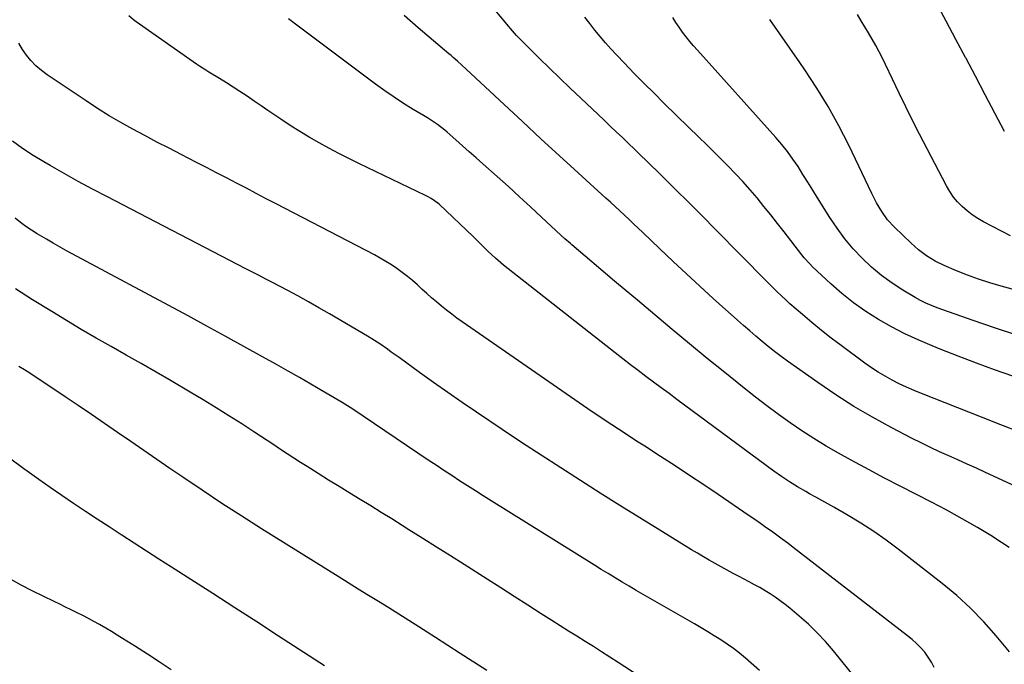
# Model space of a CAD drawing. Units: inches. Extents: x 1905912 to 1911224, y 459020 to 464331.
# Drawn here: x 1910233 to 1910684, y 459373 to 459669 of the extents above; entities that cross this region are included whole.
import ezdxf

# ---------------------------------------------------------------- set-up
doc = ezdxf.new("R2010")
doc.units = ezdxf.units.IN
doc.header["$MEASUREMENT"] = 0
doc.layers.add('7', color=7, linetype='Continuous')
doc.layers.add('8', color=7, linetype='Continuous')

msp = doc.modelspace()

# ---------------------------------------------------------------- linework, layer by layer
at = {"layer": '7', "color": 18}
for points in [[(1910691.12, 459479.61, 1956), (1910682.34, 459483.02, 1956), (1910673.57, 459486.45, 1956), (1910646, 459497.27, 1956), (1910642.58, 459498.68, 1956), (1910639.19, 459500.16, 1956), (1910635.85, 459501.75, 1956), (1910632.54, 459503.42, 1956), (1910629.3, 459505.21, 1956), (1910626.13, 459507.09, 1956), (1910623.04, 459509.12, 1956), (1910620.01, 459511.25, 1956), (1910609.14, 459519.26, 1956), (1910604.61, 459522.69, 1956), (1910600.14, 459526.18, 1956), (1910595.76, 459529.79, 1956), (1910591.43, 459533.46, 1956), (1910585.72, 459538.43, 1956), (1910584.31, 459539.69, 1956), (1910581.54, 459542.27, 1956), (1910580.18, 459543.59, 1956), (1910577.5, 459546.26, 1956), (1910574.84, 459548.95, 1956), (1910551.67, 459572.46, 1956), (1910545.54, 459578.65, 1956), (1910539.38, 459584.81, 1956), (1910533.18, 459590.94, 1956), (1910526.96, 459597.04, 1956), (1910519.98, 459603.85, 1956), (1910517.23, 459606.52, 1956), (1910514.47, 459609.19, 1956), (1910511.71, 459611.85, 1956), (1910508.93, 459614.51, 1956), (1910506.16, 459617.16, 1956), (1910503.38, 459619.81, 1956), (1910500.59, 459622.45, 1956), (1910497.8, 459625.09, 1956), (1910489.88, 459632.58, 1956), (1910485.08, 459637.14, 1956), (1910480.3, 459641.72, 1956), (1910475.54, 459646.33, 1956), (1910470.8, 459650.95, 1956), (1910463.31, 459658.3, 1956), (1910460.46, 459661.27, 1956), (1910458.64, 459663.34, 1956), (1910455.99, 459666.5, 1956), (1910446.4, 459678.24, 1956)], [(1910683.99, 459617.29, 1966), (1910679.56, 459625.72, 1966), (1910675.13, 459634.15, 1966), (1910670.71, 459642.58, 1966), (1910666.3, 459651.02, 1966), (1910666.22, 459651.16, 1966), (1910661.81, 459659.5, 1966), (1910657.35, 459667.82, 1966), (1910652.83, 459676.11, 1966)], [(1910719.78, 459440.62, 1954), (1910675.38, 459461.12, 1954), (1910671.17, 459463.06, 1954), (1910666.95, 459464.97, 1954), (1910662.72, 459466.87, 1954), (1910658.48, 459468.74, 1954), (1910654.26, 459470.65, 1954), (1910650.06, 459472.61, 1954), (1910645.91, 459474.65, 1954), (1910641.77, 459476.75, 1954), (1910632.35, 459481.63, 1954), (1910623.63, 459486.39, 1954), (1910615.06, 459491.38, 1954), (1910606.71, 459496.72, 1954), (1910598.49, 459502.3, 1954), (1910584.68, 459512.11, 1954), (1910581.68, 459514.29, 1954), (1910578.72, 459516.51, 1954), (1910575.81, 459518.8, 1954), (1910572.93, 459521.14, 1954), (1910570.09, 459523.52, 1954), (1910567.28, 459525.93, 1954), (1910564.49, 459528.37, 1954), (1910561.72, 459530.83, 1954), (1910550.61, 459540.86, 1954), (1910544.44, 459546.47, 1954), (1910538.3, 459552.11, 1954), (1910532.21, 459557.81, 1954), (1910526.15, 459563.54, 1954), (1910518.26, 459571.08, 1954), (1910516.17, 459573.07, 1954), (1910514.08, 459575.05, 1954), (1910511.98, 459577.03, 1954), (1910509.88, 459579, 1954), (1910507.77, 459580.96, 1954), (1910505.65, 459582.91, 1954), (1910503.53, 459584.86, 1954), (1910501.4, 459586.81, 1954), (1910488.62, 459598.44, 1954), (1910480.11, 459606.22, 1954), (1910471.62, 459614.02, 1954), (1910463.16, 459621.84, 1954), (1910454.73, 459629.7, 1954), (1910437.39, 459645.89, 1954), (1910435.43, 459647.69, 1954), (1910433.44, 459649.46, 1954), (1910431.43, 459651.21, 1954), (1910430.42, 459652.07, 1954), (1910429.41, 459652.94, 1954), (1910415.41, 459664.81, 1954), (1910408.93, 459670.49, 1954)], [(1910687.85, 459505.17, 1958), (1910679.5, 459508.18, 1958), (1910671.16, 459511.25, 1958), (1910662.86, 459514.42, 1958), (1910654.58, 459517.65, 1958), (1910650.83, 459519.14, 1958), (1910644.52, 459521.82, 1958), (1910638.3, 459524.69, 1958), (1910632.22, 459527.84, 1958), (1910626.24, 459531.18, 1958), (1910620.46, 459534.85, 1958), (1910614.87, 459538.76, 1958), (1910609.54, 459543.04, 1958), (1910604.4, 459547.55, 1958), (1910596.09, 459555.35, 1958), (1910594.77, 459556.64, 1958), (1910592.3, 459559.37, 1958), (1910591.14, 459560.8, 1958), (1910583.04, 459571.29, 1958), (1910579.99, 459575.21, 1958), (1910576.92, 459579.12, 1958), (1910573.81, 459582.99, 1958), (1910570.68, 459586.85, 1958), (1910567.48, 459590.64, 1958), (1910564.2, 459594.36, 1958), (1910560.81, 459597.98, 1958), (1910557.34, 459601.53, 1958), (1910556.09, 459602.77, 1958), (1910551.94, 459606.88, 1958), (1910547.78, 459610.98, 1958), (1910543.6, 459615.08, 1958), (1910539.42, 459619.17, 1958), (1910528.01, 459630.3, 1958), (1910523.44, 459634.81, 1958), (1910518.9, 459639.35, 1958), (1910514.4, 459643.93, 1958), (1910509.94, 459648.54, 1958), (1910506.29, 459652.35, 1958), (1910503.71, 459655.12, 1958), (1910501.19, 459657.93, 1958), (1910498.75, 459660.82, 1958), (1910496.36, 459663.75, 1958), (1910494.04, 459666.74, 1958), (1910491.75, 459669.75, 1958)], [(1910686.75, 459569.47, 1964), (1910682.61, 459571.59, 1964), (1910674.41, 459575.94, 1964), (1910671.81, 459577.46, 1964), (1910669.3, 459579.1, 1964), (1910666.93, 459580.93, 1964), (1910664.64, 459582.88, 1964), (1910662.55, 459585.03, 1964), (1910660.63, 459587.3, 1964), (1910658.95, 459589.76, 1964), (1910657.44, 459592.35, 1964), (1910645.13, 459616.11, 1964), (1910641.94, 459622.34, 1964), (1910638.8, 459628.6, 1964), (1910635.73, 459634.9, 1964), (1910632.71, 459641.22, 1964), (1910629.54, 459647.93, 1964), (1910628.1, 459650.89, 1964), (1910626.6, 459653.82, 1964), (1910625.04, 459656.72, 1964), (1910623.42, 459659.59, 1964), (1910621.76, 459662.43, 1964), (1910620.07, 459665.26, 1964), (1910618.35, 459668.07, 1964), (1910616.61, 459670.87, 1964)], [(1910686.15, 459426.73, 1952), (1910679.15, 459431.36, 1952), (1910678.52, 459431.76, 1952), (1910671.65, 459435.93, 1952), (1910664.71, 459439.96, 1952), (1910657.66, 459443.8, 1952), (1910650.53, 459447.5, 1952), (1910643.37, 459451.14, 1952), (1910636.22, 459454.81, 1952), (1910629.1, 459458.53, 1952), (1910622, 459462.3, 1952), (1910613.73, 459466.72, 1952), (1910607.99, 459469.89, 1952), (1910602.31, 459473.18, 1952), (1910596.73, 459476.63, 1952), (1910591.22, 459480.18, 1952), (1910585.8, 459483.88, 1952), (1910580.44, 459487.67, 1952), (1910575.18, 459491.59, 1952), (1910569.99, 459495.6, 1952), (1910563.96, 459500.36, 1952), (1910555.83, 459506.85, 1952), (1910547.74, 459513.39, 1952), (1910539.71, 459520.01, 1952), (1910531.71, 459526.67, 1952), (1910515.87, 459539.99, 1952), (1910510.63, 459544.39, 1952), (1910505.39, 459548.8, 1952), (1910500.16, 459553.21, 1952), (1910494.93, 459557.63, 1952), (1910485.75, 459565.38, 1952), (1910485.11, 459565.93, 1952), (1910482.63, 459568.16, 1952), (1910480.79, 459569.86, 1952), (1910471.93, 459578.11, 1952), (1910466.88, 459582.79, 1952), (1910461.8, 459587.44, 1952), (1910456.69, 459592.05, 1952), (1910451.55, 459596.63, 1952), (1910444.95, 459602.48, 1952), (1910441.88, 459605.21, 1952), (1910438.81, 459607.94, 1952), (1910435.75, 459610.68, 1952), (1910432.7, 459613.43, 1952), (1910428.66, 459617.06, 1952), (1910427.61, 459617.97, 1952), (1910424.3, 459620.51, 1952), (1910421.98, 459622.06, 1952), (1910419.61, 459623.53, 1952), (1910413.08, 459627.43, 1952), (1910408.66, 459630.16, 1952), (1910404.31, 459632.99, 1952), (1910400.04, 459635.95, 1952), (1910395.83, 459639, 1952), (1910359.22, 459666.44, 1952), (1910355.97, 459668.88, 1952)], [(1910722.72, 459535.43, 1962), (1910682.46, 459546.52, 1962), (1910677.29, 459548.05, 1962), (1910672.16, 459549.7, 1962), (1910667.09, 459551.55, 1962), (1910662.07, 459553.53, 1962), (1910656.38, 459555.9, 1962), (1910652.22, 459557.9, 1962), (1910648.32, 459560.34, 1962), (1910644.64, 459563.15, 1962), (1910642.9, 459564.66, 1962), (1910641.2, 459566.23, 1962), (1910633.67, 459573.47, 1962), (1910630.5, 459576.9, 1962), (1910627.76, 459580.67, 1962), (1910625.36, 459584.7, 1962), (1910624.27, 459586.76, 1962), (1910623.22, 459588.86, 1962), (1910612.64, 459611.03, 1962), (1910608.11, 459619.95, 1962), (1910603.31, 459628.7, 1962), (1910598.08, 459637.21, 1962), (1910592.58, 459645.56, 1962), (1910590.28, 459648.87, 1962), (1910585.71, 459655.44, 1962), (1910581.14, 459662.01, 1962), (1910576.58, 459668.58, 1962)], [(1910651.84, 459371.86, 1948), (1910650.58, 459374.27, 1948), (1910649.09, 459376.54, 1948), (1910647.47, 459378.74, 1948), (1910645.66, 459380.79, 1948), (1910643.77, 459382.76, 1948), (1910641.75, 459384.6, 1948), (1910639.64, 459386.34, 1948), (1910587.14, 459426.81, 1948), (1910584.69, 459428.68, 1948), (1910582.22, 459430.54, 1948), (1910579.73, 459432.37, 1948), (1910577.22, 459434.19, 1948), (1910574.71, 459435.98, 1948), (1910572.18, 459437.76, 1948), (1910569.64, 459439.53, 1948), (1910567.09, 459441.28, 1948), (1910552.86, 459450.97, 1948), (1910546.31, 459455.4, 1948), (1910539.73, 459459.79, 1948), (1910533.12, 459464.13, 1948), (1910526.48, 459468.44, 1948), (1910519.23, 459473.1, 1948), (1910516.2, 459475.05, 1948), (1910513.18, 459477, 1948), (1910510.15, 459478.96, 1948), (1910507.13, 459480.92, 1948), (1910504.12, 459482.9, 1948), (1910501.12, 459484.89, 1948), (1910498.13, 459486.91, 1948), (1910495.16, 459488.95, 1948), (1910435.57, 459530.14, 1948), (1910433.14, 459531.87, 1948), (1910430.74, 459533.63, 1948), (1910428.38, 459535.45, 1948), (1910426.05, 459537.31, 1948), (1910423.76, 459539.22, 1948), (1910421.49, 459541.15, 1948), (1910419.26, 459543.13, 1948), (1910417.05, 459545.13, 1948), (1910415.01, 459547.03, 1948), (1910412.75, 459549.02, 1948), (1910410.45, 459550.95, 1948), (1910408.06, 459552.78, 1948), (1910405.63, 459554.55, 1948), (1910403.12, 459556.21, 1948), (1910400.57, 459557.81, 1948), (1910397.97, 459559.32, 1948), (1910395.33, 459560.76, 1948), (1910350.35, 459584.15, 1948), (1910345.77, 459586.53, 1948), (1910341.2, 459588.91, 1948), (1910336.63, 459591.29, 1948), (1910332.06, 459593.67, 1948), (1910327.49, 459596.05, 1948), (1910322.91, 459598.42, 1948), (1910318.33, 459600.78, 1948), (1910313.75, 459603.14, 1948), (1910306.75, 459606.73, 1948), (1910301.19, 459609.6, 1948), (1910295.64, 459612.49, 1948), (1910290.11, 459615.41, 1948), (1910284.58, 459618.36, 1948), (1910279.12, 459621.4, 1948), (1910273.72, 459624.55, 1948), (1910268.42, 459627.86, 1948), (1910263.19, 459631.28, 1948), (1910245.32, 459643.33, 1948), (1910242.7, 459645.29, 1948), (1910240.22, 459647.41, 1948), (1910237.95, 459649.75, 1948), (1910235.83, 459652.24, 1948), (1910233.98, 459654.94, 1948), (1910232.35, 459657.74, 1948)], [(1910615.91, 459366.74, 1946), (1910605.66, 459379.4, 1946), (1910602.02, 459383.65, 1946), (1910598.22, 459387.74, 1946), (1910594.18, 459391.61, 1946), (1910590, 459395.33, 1946), (1910585.66, 459398.97, 1946), (1910583.49, 459400.71, 1946), (1910581.29, 459402.39, 1946), (1910579.01, 459403.98, 1946), (1910576.69, 459405.5, 1946), (1910574.32, 459406.96, 1946), (1910571.93, 459408.37, 1946), (1910569.5, 459409.73, 1946), (1910567.06, 459411.05, 1946), (1910562.53, 459413.42, 1946), (1910559.75, 459414.89, 1946), (1910556.99, 459416.37, 1946), (1910554.23, 459417.88, 1946), (1910551.48, 459419.41, 1946), (1910548.75, 459420.96, 1946), (1910546.04, 459422.53, 1946), (1910543.34, 459424.14, 1946), (1910540.65, 459425.76, 1946), (1910526.09, 459434.68, 1946), (1910516.96, 459440.3, 1946), (1910507.85, 459445.96, 1946), (1910498.77, 459451.66, 1946), (1910489.72, 459457.4, 1946), (1910480.7, 459463.19, 1946), (1910471.7, 459469.02, 1946), (1910462.75, 459474.92, 1946), (1910453.83, 459480.87, 1946), (1910442.1, 459488.74, 1946), (1910435.51, 459493.21, 1946), (1910428.96, 459497.73, 1946), (1910422.45, 459502.32, 1946), (1910415.97, 459506.96, 1946), (1910406.6, 459513.74, 1946), (1910403.06, 459516.28, 1946), (1910401.29, 459517.55, 1946), (1910397.73, 459520.04, 1946), (1910394.08, 459522.4, 1946), (1910392.22, 459523.52, 1946), (1910374.68, 459533.84, 1946), (1910369.89, 459536.61, 1946), (1910365.07, 459539.33, 1946), (1910360.21, 459541.99, 1946), (1910355.33, 459544.59, 1946), (1910348.54, 459548.15, 1946), (1910345.52, 459549.73, 1946), (1910342.49, 459551.31, 1946), (1910339.47, 459552.89, 1946), (1910337.95, 459553.67, 1946), (1910336.44, 459554.46, 1946), (1910272.72, 459587.47, 1946), (1910266.16, 459590.93, 1946), (1910259.63, 459594.44, 1946), (1910253.15, 459598.05, 1946), (1910246.71, 459601.71, 1946), (1910243.8, 459603.39, 1946), (1910238.91, 459606.38, 1946), (1910234.13, 459609.52, 1946), (1910229.51, 459612.89, 1946)], [(1910571.76, 459370.45, 1944), (1910565.34, 459376.08, 1944), (1910562.63, 459378.34, 1944), (1910559.87, 459380.5, 1944), (1910557, 459382.54, 1944), (1910554.06, 459384.48, 1944), (1910551.06, 459386.33, 1944), (1910548.05, 459388.17, 1944), (1910545.02, 459389.96, 1944), (1910541.97, 459391.73, 1944), (1910521.63, 459403.38, 1944), (1910518.4, 459405.24, 1944), (1910515.19, 459407.12, 1944), (1910511.99, 459409.01, 1944), (1910508.8, 459410.93, 1944), (1910505.62, 459412.86, 1944), (1910502.45, 459414.8, 1944), (1910499.28, 459416.75, 1944), (1910496.12, 459418.71, 1944), (1910448.86, 459448.09, 1944), (1910445.21, 459450.38, 1944), (1910441.57, 459452.67, 1944), (1910437.95, 459454.99, 1944), (1910434.33, 459457.32, 1944), (1910430.72, 459459.67, 1944), (1910427.13, 459462.03, 1944), (1910423.55, 459464.41, 1944), (1910419.97, 459466.81, 1944), (1910385.46, 459490.08, 1944), (1910384.25, 459490.88, 1944), (1910381.81, 459492.44, 1944), (1910380.57, 459493.18, 1944), (1910371.41, 459498.55, 1944), (1910366.19, 459501.58, 1944), (1910360.97, 459504.59, 1944), (1910355.72, 459507.57, 1944), (1910350.46, 459510.53, 1944), (1910344.02, 459514.14, 1944), (1910335.52, 459518.86, 1944), (1910327, 459523.55, 1944), (1910318.47, 459528.21, 1944), (1910309.91, 459532.83, 1944), (1910254.59, 459562.54, 1944), (1910251.36, 459564.31, 1944), (1910248.15, 459566.11, 1944), (1910244.98, 459567.97, 1944), (1910240.8, 459570.48, 1944), (1910238.2, 459572.13, 1944), (1910235.65, 459573.86, 1944), (1910233.17, 459575.68, 1944), (1910230.73, 459577.57, 1944)], [(1910516.57, 459367.82, 1942), (1910506.98, 459374.13, 1942), (1910503.22, 459376.57, 1942), (1910499.44, 459379, 1942), (1910495.64, 459381.39, 1942), (1910491.82, 459383.75, 1942), (1910488, 459386.11, 1942), (1910484.19, 459388.49, 1942), (1910480.4, 459390.89, 1942), (1910476.61, 459393.3, 1942), (1910471.8, 459396.39, 1942), (1910465.61, 459400.35, 1942), (1910459.42, 459404.31, 1942), (1910453.22, 459408.26, 1942), (1910447.02, 459412.2, 1942), (1910436.43, 459418.94, 1942), (1910430.11, 459422.94, 1942), (1910423.8, 459426.94, 1942), (1910417.47, 459430.93, 1942), (1910411.15, 459434.91, 1942), (1910408.07, 459436.85, 1942), (1910403.27, 459439.85, 1942), (1910398.47, 459442.84, 1942), (1910393.64, 459445.81, 1942), (1910388.82, 459448.77, 1942), (1910383.98, 459451.72, 1942), (1910379.16, 459454.68, 1942), (1910374.34, 459457.66, 1942), (1910369.54, 459460.65, 1942), (1910364.48, 459463.8, 1942), (1910361.4, 459465.74, 1942), (1910358.32, 459467.71, 1942), (1910355.27, 459469.7, 1942), (1910352.23, 459471.72, 1942), (1910349.19, 459473.74, 1942), (1910346.15, 459475.76, 1942), (1910343.1, 459477.76, 1942), (1910340.04, 459479.75, 1942), (1910334.5, 459483.33, 1942), (1910328.64, 459487.08, 1942), (1910322.75, 459490.77, 1942), (1910316.82, 459494.38, 1942), (1910310.86, 459497.94, 1942), (1910302.17, 459503.06, 1942), (1910295.34, 459507.05, 1942), (1910288.49, 459511, 1942), (1910281.61, 459514.9, 1942), (1910274.71, 459518.77, 1942), (1910267.83, 459522.67, 1942), (1910260.98, 459526.62, 1942), (1910254.18, 459530.67, 1942), (1910247.43, 459534.79, 1942), (1910238.71, 459540.18, 1942), (1910230.83, 459545.25, 1942)], [(1910372.38, 459372.6, 1938), (1910351.43, 459386.18, 1938), (1910341.37, 459392.69, 1938), (1910331.3, 459399.18, 1938), (1910321.21, 459405.66, 1938), (1910311.12, 459412.13, 1938), (1910302.27, 459417.79, 1938), (1910296.6, 459421.42, 1938), (1910290.93, 459425.06, 1938), (1910285.27, 459428.7, 1938), (1910279.62, 459432.35, 1938), (1910279.22, 459432.61, 1938), (1910273.78, 459436.15, 1938), (1910268.34, 459439.7, 1938), (1910262.92, 459443.28, 1938), (1910257.5, 459446.86, 1938), (1910252.12, 459450.5, 1938), (1910246.77, 459454.18, 1938), (1910241.48, 459457.94, 1938), (1910236.22, 459461.75, 1938), (1910234.73, 459462.84, 1938), (1910228.75, 459467.23, 1938)], [(1910302.13, 459370.79, 1936), (1910296.71, 459374.37, 1936), (1910291.26, 459377.89, 1936), (1910285.79, 459381.38, 1936), (1910279.94, 459385.07, 1936), (1910277.36, 459386.67, 1936), (1910274.77, 459388.25, 1936), (1910272.17, 459389.79, 1936), (1910269.36, 459391.42, 1936), (1910266.8, 459392.84, 1936), (1910264.24, 459394.24, 1936), (1910261.64, 459395.59, 1936), (1910259.04, 459396.9, 1936), (1910256.41, 459398.19, 1936), (1910253.79, 459399.47, 1936), (1910251.16, 459400.75, 1936), (1910248.52, 459402.02, 1936), (1910243.59, 459404.4, 1936), (1910238.52, 459406.92, 1936), (1910233.5, 459409.52, 1936), (1910228.54, 459412.25, 1936)]]:
    msp.add_polyline3d(points, dxfattribs=at)
at = {"layer": '8', "color": 18}
for points in [[(1910686.36, 459378.97, 1950), (1910680.26, 459386.28, 1950), (1910674.52, 459392.73, 1950), (1910668.52, 459398.92, 1950), (1910662.14, 459404.72, 1950), (1910655.5, 459410.26, 1950), (1910635.3, 459426.04, 1950), (1910629.76, 459430.19, 1950), (1910624.11, 459434.16, 1950), (1910618.28, 459437.89, 1950), (1910612.35, 459441.45, 1950), (1910605.83, 459445.17, 1950), (1910603.07, 459446.74, 1950), (1910600.3, 459448.3, 1950), (1910597.53, 459449.84, 1950), (1910594.75, 459451.37, 1950), (1910592.99, 459452.34, 1950), (1910589.22, 459454.49, 1950), (1910585.54, 459456.79, 1950), (1910581.93, 459459.21, 1950), (1910578.4, 459461.74, 1950), (1910533.86, 459494.6, 1950), (1910530.31, 459497.22, 1950), (1910526.76, 459499.85, 1950), (1910523.22, 459502.49, 1950), (1910519.68, 459505.13, 1950), (1910516.15, 459507.79, 1950), (1910512.64, 459510.46, 1950), (1910509.15, 459513.16, 1950), (1910505.66, 459515.88, 1950), (1910454.43, 459556.15, 1950), (1910450.78, 459559.23, 1950), (1910447.32, 459562.53, 1950), (1910443.94, 459565.92, 1950), (1910440.5, 459569.24, 1950), (1910425.12, 459583.86, 1950), (1910424.41, 459584.49, 1950), (1910421.3, 459586.64, 1950), (1910419.63, 459587.54, 1950), (1910418.78, 459587.97, 1950), (1910388.24, 459602.68, 1950), (1910383.62, 459604.95, 1950), (1910379.03, 459607.28, 1950), (1910374.48, 459609.69, 1950), (1910369.96, 459612.16, 1950), (1910365.49, 459614.72, 1950), (1910361.07, 459617.36, 1950), (1910356.73, 459620.12, 1950), (1910352.43, 459622.96, 1950), (1910349.71, 459624.82, 1950), (1910346.54, 459626.97, 1950), (1910343.37, 459629.12, 1950), (1910340.19, 459631.27, 1950), (1910337.02, 459633.42, 1950), (1910333.72, 459635.62, 1950), (1910330.62, 459637.64, 1950), (1910327.49, 459639.62, 1950), (1910324.34, 459641.56, 1950), (1910319.45, 459644.53, 1950), (1910318.02, 459645.42, 1950), (1910315.2, 459647.25, 1950), (1910313.81, 459648.2, 1950), (1910286.14, 459667.5, 1950), (1910284.99, 459668.38, 1950), (1910282.85, 459670.32, 1950)], [(1910689.26, 459524.21, 1960), (1910679.43, 459527.38, 1960), (1910669.67, 459530.72, 1960), (1910653.18, 459536.58, 1960), (1910650.57, 459537.59, 1960), (1910648.01, 459538.7, 1960), (1910645.52, 459539.96, 1960), (1910643.08, 459541.32, 1960), (1910637.53, 459544.62, 1960), (1910632.51, 459547.86, 1960), (1910627.68, 459551.34, 1960), (1910623.13, 459555.17, 1960), (1910618.75, 459559.24, 1960), (1910614.68, 459563.61, 1960), (1910610.82, 459568.16, 1960), (1910607.29, 459572.95, 1960), (1910603.96, 459577.92, 1960), (1910598.37, 459586.92, 1960), (1910596.15, 459590.49, 1960), (1910593.92, 459594.06, 1960), (1910591.68, 459597.63, 1960), (1910589.44, 459601.2, 1960), (1910587.11, 459604.7, 1960), (1910584.67, 459608.11, 1960), (1910582.05, 459611.39, 1960), (1910579.32, 459614.58, 1960), (1910543.34, 459654.51, 1960), (1910541.56, 459656.54, 1960), (1910539.82, 459658.6, 1960), (1910538.14, 459660.71, 1960), (1910536.49, 459662.85, 1960), (1910534.92, 459665.04, 1960), (1910533.41, 459667.28, 1960), (1910532, 459669.58, 1960)], [(1910446.88, 459370.36, 1940), (1910440.89, 459374.17, 1940), (1910440.16, 459374.64, 1940), (1910434.55, 459378.24, 1940), (1910428.95, 459381.85, 1940), (1910423.35, 459385.46, 1940), (1910417.75, 459389.07, 1940), (1910415.73, 459390.38, 1940), (1910411.13, 459393.32, 1940), (1910406.52, 459396.24, 1940), (1910401.88, 459399.13, 1940), (1910397.23, 459401.99, 1940), (1910392.57, 459404.84, 1940), (1910387.91, 459407.7, 1940), (1910383.27, 459410.57, 1940), (1910378.63, 459413.46, 1940), (1910343.65, 459435.34, 1940), (1910334.52, 459441.12, 1940), (1910325.44, 459446.98, 1940), (1910316.43, 459452.96, 1940), (1910307.47, 459459, 1940), (1910301.64, 459462.99, 1940), (1910295.63, 459467.1, 1940), (1910289.63, 459471.22, 1940), (1910283.63, 459475.34, 1940), (1910277.63, 459479.46, 1940), (1910271.62, 459483.57, 1940), (1910265.61, 459487.66, 1940), (1910259.58, 459491.74, 1940), (1910253.54, 459495.8, 1940), (1910241.14, 459504.12, 1940), (1910239.91, 459504.94, 1940), (1910237.43, 459506.55, 1940), (1910234.92, 459508.12, 1940), (1910232.42, 459509.7, 1940)]]:
    msp.add_polyline3d(points, dxfattribs=at)

doc.saveas('drawing.dxf')
